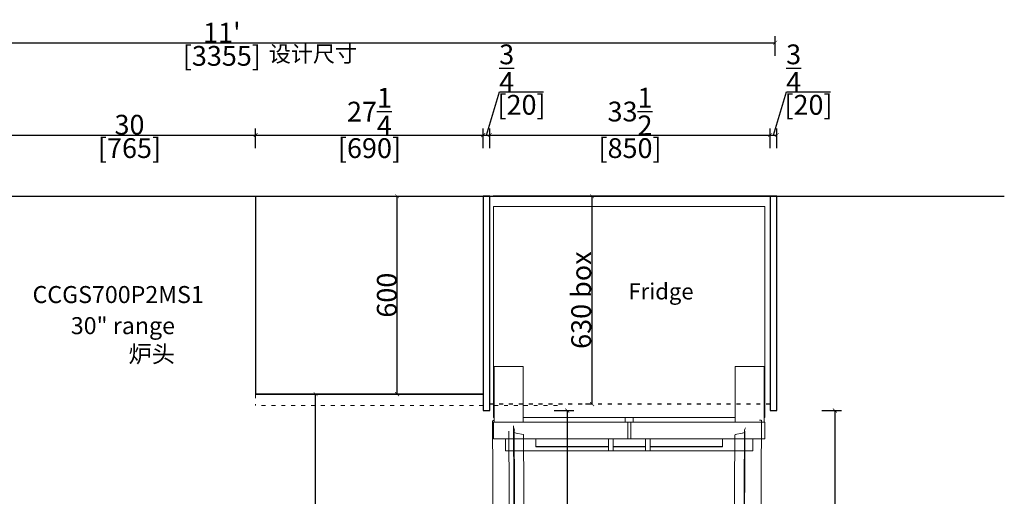
# Model space of a CAD drawing. Units: inches. Extents: x 235290 to 265392, y -106752 to -84320.
# Drawn here: x 237310 to 240295, y -104582 to -103137 of the extents above; entities that cross this region are included whole.
import ezdxf

# ---------------------------------------------------------------- set-up
doc = ezdxf.new("R2010")
doc.units = ezdxf.units.IN
doc.header["$MEASUREMENT"] = 0
doc.linetypes.add('ACAD_ISO03W100', pattern=[30, 12, -18])
for name, color, linetype in [('242', 242, 'Continuous'), ('243', 243, 'Continuous'), ('CABINETS', 3, 'Continuous'), ('DIMS', 151, 'Continuous'), ('ID-MED2', 7, 'Continuous'), ('ID-WALL IN', 7, 'Continuous'), ('site', 1, 'Continuous')]:
    doc.layers.add(name, color=color, linetype=linetype)
doc.styles.add('DS01', font='calibril.ttf')
doc.styles.add('TIMES', font='times.ttf')
doc.dimstyles.new('Copy of DS02', dxfattribs={"dimscale": 0, "dimtxt": 60, "dimasz": 12, "dimexe": 20, "dimexo": 40, "dimgap": 0.5, "dimtad": 1, "dimdec": 0, "dimzin": 0, "dimdsep": 46, "dimtxsty": 'DS01', "dimblk": 'ARCHTICK', "dimcen": 0, "dimdle": 0.6, "dimclrd": 44, "dimclre": 44, "dimadec": 0, "dimazin": 0, "dimtfac": 1, "dimtdec": 0, "dimtmove": 1, "dimatfit": 2, "dimldrblk": 'DOT', "dimfxl": 40, "dimfxlon": 1, "dimtolj": 1, "dimtzin": 0, "dimlwe": 30, "dimarcsym": 0})
doc.dimstyles.new('DS02', dxfattribs={"dimscale": 0, "dimtxt": 60, "dimasz": 12, "dimexe": 20, "dimexo": 40, "dimgap": 0.5, "dimtad": 1, "dimlfac": 0.03937, "dimzin": 0, "dimdsep": 46, "dimlunit": 4, "dimtxsty": 'DS01', "dimblk": 'ARCHTICK', "dimcen": 0, "dimdle": 0.6, "dimclrd": 44, "dimclre": 44, "dimadec": 0, "dimazin": 2, "dimtfac": 1, "dimtmove": 1, "dimatfit": 2, "dimldrblk": 'DOT', "dimfxl": 40, "dimfxlon": 1, "dimtolj": 1, "dimtzin": 0, "dimlwe": 30, "dimarcsym": 0})
doc.dimstyles.new('DS02-1', dxfattribs={"dimscale": 0, "dimtxt": 60, "dimasz": 12, "dimexe": 20, "dimexo": 40, "dimgap": 0.5, "dimtad": 1, "dimlfac": 0.03937, "dimzin": 0, "dimdsep": 46, "dimlunit": 5, "dimtxsty": 'DS01', "dimblk": 'ARCHTICK', "dimcen": 0, "dimdle": 0.6, "dimclrd": 44, "dimclre": 44, "dimadec": 0, "dimazin": 2, "dimtfac": 1, "dimtmove": 1, "dimatfit": 2, "dimldrblk": 'DOT', "dimfxl": 40, "dimfxlon": 1, "dimtolj": 1, "dimtzin": 0, "dimlwe": 30, "dimarcsym": 0})
doc.dimstyles.new('DS02-A', dxfattribs={"dimscale": 0, "dimtxt": 60, "dimasz": 12, "dimexe": 20, "dimexo": 40, "dimgap": 0.5, "dimtad": 1, "dimlfac": 0.03937, "dimzin": 0, "dimdsep": 46, "dimlunit": 4, "dimtxsty": 'DS01', "dimblk": 'ARCHTICK', "dimcen": 0, "dimdle": 0.6, "dimclrd": 44, "dimclre": 44, "dimadec": 0, "dimazin": 2, "dimtfac": 1, "dimtmove": 1, "dimatfit": 2, "dimldrblk": 'DOT', "dimfxl": 40, "dimfxlon": 1, "dimtolj": 1, "dimtzin": 0, "dimlwe": 30, "dimarcsym": 0})

# ---------------------------------------------------------------- blocks, each defined once
blk = doc.blocks.new('bx')
at = {"layer": '243', "lineweight": 0}
blk.add_lwpolyline([(61456.6, -250.9), (61458.6, -250.9), (61458.6, -235.6), (61456.6, -235.6), (61456.6, 465.1), (62357.3, 465.1), (62357.3, -235.6), (62355.2, -235.6), (62355.2, -250.9), (62357.3, -250.9), (62357.3, -305.8), (61456.6, -305.8)], close=True, dxfattribs=at)
for points in [[(61458.6, -235.6), (61458.6, -65.9), (61555.2, -65.9), (61555.2, -250.9)], [(62258.7, -250.9), (62258.7, -65.9), (62355.2, -65.9), (62355.2, -235.6)], [(61430.2, -615.8), (61469.8, -614.8), (61467.8, -246.8)], [(61458.6, -250.9), (62355.2, -250.9)], [(61469.3, -244.8), (61468.2, -245.2), (61467.8, -246.3)], [(61469.8, -244.8), (61473.9, -244.8)], [(61555.2, -235.6), (62258.7, -235.6)], [(61893.7, -250.9), (61893.7, -235.6)], [(61901.8, -250.9), (61901.8, -305.8)], [(61912, -250.9), (61912, -305.8)], [(61920.1, -250.9), (61920.1, -235.6)], [(62359.3, -245.8), (62355.2, -245.8)], [(62360.3, -247.3), (62359.9, -246.2), (62358.8, -245.8)], [(62399, -615.8), (62359.3, -615.8), (62361.3, -247.8)], [(61523.7, -277.7), (61523.1, -273.8), (61521.4, -270.2)], [(61522.7, -280.4), (61524.7, -689)], [(61524, -284.7), (61527.2, -286.5), (61530.7, -287.4)], [(61524.7, -278.3), (61525.7, -468.4), (61526.7, -658.5)], [(61531.8, -287.5), (61555.2, -291.5)], [(61555.2, -293), (61554.8, -292.1), (61553.9, -291.6)], [(61556.2, -293.6), (61557.2, -468.4), (61558.2, -643.3)], [(62257.6, -293.6), (62256.6, -468.4), (62255.6, -643.3)], [(62258.9, -291.6), (62258, -292.1), (62257.6, -293)], [(62282, -287.5), (62258.7, -291.5)], [(62282.1, -287.4), (62285.6, -286.5), (62288.8, -284.7)], [(62289.2, -278.3), (62288.1, -468.4), (62287.1, -658.5)], [(62290.4, -270.2), (62288.7, -273.8), (62288.1, -277.7)], [(62291.2, -263.1), (62290.2, -468.4), (62289.2, -681.9), (62304.4, -681.9)], [(62306.4, -280.4), (62304.4, -690)], [(62317.6, -305.8), (62317.6, -346.4), (61496.2, -346.4), (61496.2, -305.8)], [(61596.9, -305.8), (61596.9, -333.2), (61837.8, -333.2)], [(61837.8, -346.4), (61837.8, -305.8)], [(61853, -346.4), (61853, -305.8)], [(61959.8, -305.8), (61959.8, -346.4)], [(61976.1, -305.8), (61976.1, -346.4)], [(61976.1, -333.2), (62217, -333.2), (62217, -305.8)], [(61596.9, -332.2), (61837.8, -332.2)], [(61853, -332.2), (61959.8, -332.2)], [(61853, -333.2), (61959.8, -333.2)], [(61976.1, -332.2), (62217, -332.2)], [(61429.6, -614.8), (61428.6, -615.3), (61428.1, -616.3)], [(61428.1, -630.1), (61428.1, -616.8)], [(62400, -617.4), (62399.5, -616.3), (62398.5, -615.8)], [(62400, -630.1), (62400, -617.9)], [(61428.1, -629.6), (61428.6, -630.6), (61429.7, -631.1)], [(61469.8, -690), (61469.8, -688), (61469.8, -631.1), (61430.2, -631.1)], [(61532.6, -648.5), (61529.1, -649.4), (61526, -651.2)], [(61557.2, -645.3), (61533.8, -649.4)], [(61556, -644.3), (61556.9, -643.7), (61557.2, -642.8)], [(62255.6, -642.8), (62256, -643.7), (62256.9, -644.3)], [(62256.6, -645.3), (62280, -649.4)], [(62285.9, -651.2), (62282.7, -649.4), (62279.2, -648.5)], [(62359.3, -690), (62359.3, -688), (62359.3, -632.1), (62399, -632.1)], [(62398.4, -631.1), (62399.5, -630.6), (62400, -629.6)], [(61524.5, -665.5), (61526.2, -661.9), (61526.7, -657.9)], [(62286.1, -657.9), (62286.7, -661.9), (62288.3, -665.5)], [(61469.8, -689.5), (61470.3, -690.6), (61471.3, -691)], [(61522.7, -691), (61471.8, -691)], [(61522.2, -690), (61523.2, -689.6), (61523.7, -688.5)], [(62304.4, -689.5), (62304.9, -690.6), (62305.9, -691)], [(62306.4, -692.1), (62357.3, -692.1)], [(62356.8, -691), (62357.8, -690.6), (62358.3, -689.5)]]:
    blk.add_lwpolyline(points, dxfattribs=at)
blk = doc.blocks.new('_ArchTick')
at = {"color": 0, "linetype": 'ByBlock', "const_width": 0.15}
blk.add_lwpolyline([(-0.5, -0.5), (0.5, 0.5)], dxfattribs=at)
blk = doc.blocks.new('*D6')
at = {"layer": 'Defpoints', "color": 0, "transparency": 16777216}
for p in [(239045.4, -103672.2), (239048, -103672.2), (239048, -104302.2)]:
    blk.add_point(p, dxfattribs=at)
at = {"layer": 'DIMS', "color": 44, "lineweight": 30, "transparency": 16777216}
for p, q in [((239045.4, -103672.2), (239025.4, -103672.2)), ((239045.4, -104302.2), (239025.4, -104302.2))]:
    blk.add_line(p, q, dxfattribs=at)
at = {"layer": 'DIMS', "color": 44, "lineweight": -2, "transparency": 16777216}
blk.add_line((239045.4, -104302.8), (239045.4, -103671.6), dxfattribs=at)
at = {"layer": 'DIMS', "color": 44, "lineweight": -2, "transparency": 16777216, "xscale": 12, "yscale": 12, "zscale": 12}
for p, rotation in [((239045.4, -103672.2), 90), ((239045.4, -104302.2), 270)]:
    blk.add_blockref('_ArchTick', p, dxfattribs=dict(at, rotation=rotation))
at = {"layer": 'DIMS', "color": 0, "transparency": 16777216, "insert": (239012.3, -103987.2), "char_height": 60, "attachment_point": 5, "rotation": 90, "style": 'DS01'}
blk.add_mtext('\\A1;630 box', dxfattribs=at)
blk = doc.blocks.new('_Dot')
at = {"color": 0, "linetype": 'ByBlock', "lineweight": -2}
blk.add_line((-0.5, 0), (-1, 0), dxfattribs=at)
at = {"color": 0, "linetype": 'ByBlock', "const_width": 0.5}
blk.add_lwpolyline([(-0.25, 0, 1), (0.25, 0, 1)], format="xyb", close=True, dxfattribs=at)
blk = doc.blocks.new('*D7')
at = {"layer": 'Defpoints', "color": 0, "transparency": 16777216}
for p in [(238424.9, -103672.2), (238454.3, -103672.2), (238271.4, -104272.2)]:
    blk.add_point(p, dxfattribs=at)
at = {"layer": 'DIMS', "color": 44, "lineweight": -2, "transparency": 16777216}
blk.add_line((238454.3, -104272.8), (238454.3, -103671.6), dxfattribs=at)
at = {"layer": 'DIMS', "color": 44, "lineweight": 30, "transparency": 16777216}
for p, q in [((238454.3, -103672.2), (238474.3, -103672.2)), ((238414.3, -104272.2), (238474.3, -104272.2))]:
    blk.add_line(p, q, dxfattribs=at)
at = {"layer": 'DIMS', "color": 44, "lineweight": -2, "transparency": 16777216, "xscale": 12, "yscale": 12, "zscale": 12}
for p, rotation in [((238454.3, -103672.2), 90), ((238454.3, -104272.2), 270)]:
    blk.add_blockref('_ArchTick', p, dxfattribs=dict(at, rotation=rotation))
at = {"layer": 'DIMS', "color": 0, "transparency": 16777216, "insert": (238423.1, -103972.2), "char_height": 60, "attachment_point": 5, "rotation": 90, "style": 'DS01'}
blk.add_mtext('\\A1;600', dxfattribs=at)
blk = doc.blocks.new('*D9')
at = {"layer": 'Defpoints', "color": 0, "transparency": 16777216}
for p in [(238025.4, -103486.6), (237260.4, -103672.2), (238025.4, -103672.2)]:
    blk.add_point(p, dxfattribs=at)
at = {"layer": 'DIMS', "color": 44, "lineweight": -2, "transparency": 16777216}
blk.add_line((237259.8, -103486.6), (238026, -103486.6), dxfattribs=at)
at = {"layer": 'DIMS', "color": 44, "lineweight": 30, "transparency": 16777216}
for p, q in [((237260.4, -103526.6), (237260.4, -103466.6)), ((238025.4, -103526.6), (238025.4, -103466.6))]:
    blk.add_line(p, q, dxfattribs=at)
at = {"layer": 'DIMS', "color": 44, "lineweight": -2, "transparency": 16777216, "xscale": 12, "yscale": 12, "zscale": 12, "rotation": 180}
blk.add_blockref('_ArchTick', (237260.4, -103486.6), dxfattribs=at)
at = {"layer": 'DIMS', "color": 44, "lineweight": -2, "transparency": 16777216, "xscale": 12, "yscale": 12, "zscale": 12}
blk.add_blockref('_ArchTick', (238025.4, -103486.6), dxfattribs=at)
at = {"layer": 'DIMS', "color": 0, "transparency": 16777216, "char_height": 60, "attachment_point": 5, "style": 'DS01'}
for s, insert in [('\\A1;30', (237642.9, -103455.4)), ('\\A1;[765]', (237642.9, -103526.3))]:
    blk.add_mtext(s, dxfattribs=dict(at, insert=insert))
blk = doc.blocks.new('*D10')
at = {"layer": 'Defpoints', "color": 0, "transparency": 16777216}
for p in [(238715.4, -103486.6), (238025.4, -103672.2), (238715.4, -103672.2)]:
    blk.add_point(p, dxfattribs=at)
at = {"layer": 'DIMS', "color": 44, "lineweight": -2, "transparency": 16777216}
blk.add_line((238024.8, -103486.6), (238716, -103486.6), dxfattribs=at)
at = {"layer": 'DIMS', "color": 44, "lineweight": 30, "transparency": 16777216}
for p, q in [((238025.4, -103526.6), (238025.4, -103466.6)), ((238715.4, -103526.6), (238715.4, -103466.6))]:
    blk.add_line(p, q, dxfattribs=at)
at = {"layer": 'DIMS', "color": 44, "lineweight": -2, "transparency": 16777216, "xscale": 12, "yscale": 12, "zscale": 12, "rotation": 180}
blk.add_blockref('_ArchTick', (238025.4, -103486.6), dxfattribs=at)
at = {"layer": 'DIMS', "color": 44, "lineweight": -2, "transparency": 16777216, "xscale": 12, "yscale": 12, "zscale": 12}
blk.add_blockref('_ArchTick', (238715.4, -103486.6), dxfattribs=at)
at = {"layer": 'DIMS', "color": 0, "transparency": 16777216, "char_height": 60, "attachment_point": 5, "style": 'DS01'}
for s, insert in [('\\A1;27{\\H1x;\\S1/4;}', (238370.4, -103415.7)), ('\\A1;[690]', (238370.4, -103526.3))]:
    blk.add_mtext(s, dxfattribs=dict(at, insert=insert))
blk = doc.blocks.new('*D11')
at = {"layer": 'Defpoints', "color": 0, "transparency": 16777216}
for p in [(238735.4, -103486.6), (238715.4, -103672.2), (238735.4, -103672.2)]:
    blk.add_point(p, dxfattribs=at)
at = {"layer": 'DIMS', "color": 44, "lineweight": -2, "transparency": 16777216}
for p, q in [((238725.4, -103486.6), (238764.7, -103355.3)), ((238764.7, -103355.3), (238898.3, -103355.3)), ((238714.8, -103486.6), (238736, -103486.6))]:
    blk.add_line(p, q, dxfattribs=at)
at = {"layer": 'DIMS', "color": 44, "lineweight": 30, "transparency": 16777216}
for p, q in [((238715.4, -103526.6), (238715.4, -103466.6)), ((238735.4, -103526.6), (238735.4, -103466.6))]:
    blk.add_line(p, q, dxfattribs=at)
at = {"layer": 'DIMS', "color": 44, "lineweight": -2, "transparency": 16777216, "xscale": 12, "yscale": 12, "zscale": 12, "rotation": 180}
blk.add_blockref('_ArchTick', (238715.4, -103486.6), dxfattribs=at)
at = {"layer": 'DIMS', "color": 44, "lineweight": -2, "transparency": 16777216, "xscale": 12, "yscale": 12, "zscale": 12}
blk.add_blockref('_ArchTick', (238735.4, -103486.6), dxfattribs=at)
at = {"layer": 'DIMS', "color": 0, "transparency": 16777216, "char_height": 60, "attachment_point": 5, "style": 'DS01'}
for s, insert in [('\\A1;{\\H1x;\\S3/4;}', (238786.4, -103284)), ('\\A1;[20]', (238831.5, -103395))]:
    blk.add_mtext(s, dxfattribs=dict(at, insert=insert))
blk = doc.blocks.new('*D12')
at = {"layer": 'Defpoints', "color": 0, "transparency": 16777216}
for p in [(239585.4, -103486.6), (238735.4, -103672.2), (239585.4, -103672.2)]:
    blk.add_point(p, dxfattribs=at)
at = {"layer": 'DIMS', "color": 44, "lineweight": -2, "transparency": 16777216}
blk.add_line((238734.8, -103486.6), (239586, -103486.6), dxfattribs=at)
at = {"layer": 'DIMS', "color": 44, "lineweight": 30, "transparency": 16777216}
for p, q in [((238735.4, -103526.6), (238735.4, -103466.6)), ((239585.4, -103526.6), (239585.4, -103466.6))]:
    blk.add_line(p, q, dxfattribs=at)
at = {"layer": 'DIMS', "color": 44, "lineweight": -2, "transparency": 16777216, "xscale": 12, "yscale": 12, "zscale": 12, "rotation": 180}
blk.add_blockref('_ArchTick', (238735.4, -103486.6), dxfattribs=at)
at = {"layer": 'DIMS', "color": 44, "lineweight": -2, "transparency": 16777216, "xscale": 12, "yscale": 12, "zscale": 12}
blk.add_blockref('_ArchTick', (239585.4, -103486.6), dxfattribs=at)
at = {"layer": 'DIMS', "color": 0, "transparency": 16777216, "char_height": 60, "attachment_point": 5, "style": 'DS01'}
for s, insert in [('\\A1;33{\\H1x;\\S1/2;}', (239160.4, -103415.4)), ('\\A1;[850]', (239160.4, -103526.3))]:
    blk.add_mtext(s, dxfattribs=dict(at, insert=insert))
blk = doc.blocks.new('*D13')
at = {"layer": 'Defpoints', "color": 0, "transparency": 16777216}
for p in [(239605.4, -103486.6), (239585.4, -103672.2), (239605.4, -103672.2)]:
    blk.add_point(p, dxfattribs=at)
at = {"layer": 'DIMS', "color": 44, "lineweight": -2, "transparency": 16777216}
for p, q in [((239595.4, -103486.6), (239634.7, -103355.3)), ((239634.7, -103355.3), (239768.3, -103355.3)), ((239584.8, -103486.6), (239606, -103486.6))]:
    blk.add_line(p, q, dxfattribs=at)
at = {"layer": 'DIMS', "color": 44, "lineweight": 30, "transparency": 16777216}
for p, q in [((239585.4, -103526.6), (239585.4, -103466.6)), ((239605.4, -103526.6), (239605.4, -103466.6))]:
    blk.add_line(p, q, dxfattribs=at)
at = {"layer": 'DIMS', "color": 44, "lineweight": -2, "transparency": 16777216, "xscale": 12, "yscale": 12, "zscale": 12, "rotation": 180}
blk.add_blockref('_ArchTick', (239585.4, -103486.6), dxfattribs=at)
at = {"layer": 'DIMS', "color": 44, "lineweight": -2, "transparency": 16777216, "xscale": 12, "yscale": 12, "zscale": 12}
blk.add_blockref('_ArchTick', (239605.4, -103486.6), dxfattribs=at)
at = {"layer": 'DIMS', "color": 0, "transparency": 16777216, "char_height": 60, "attachment_point": 5, "style": 'DS01'}
for s, insert in [('\\A1;{\\H1x;\\S3/4;}', (239656.4, -103284)), ('\\A1;[20]', (239701.5, -103395))]:
    blk.add_mtext(s, dxfattribs=dict(at, insert=insert))
blk = doc.blocks.new('*D14')
at = {"layer": '242', "color": 44, "lineweight": 30, "transparency": 16777216}
for p, q in [((236245.4, -103246.8), (236245.4, -103186.8)), ((239600.4, -103246.8), (239600.4, -103186.8))]:
    blk.add_line(p, q, dxfattribs=at)
at = {"layer": '242', "color": 44, "lineweight": -2, "transparency": 16777216}
blk.add_line((236244.8, -103206.8), (239601, -103206.8), dxfattribs=at)
at = {"layer": 'Defpoints', "color": 0, "transparency": 16777216}
for p in [(239600.4, -103206.8), (236245.4, -103672.2), (239600.4, -103672.2)]:
    blk.add_point(p, dxfattribs=at)
at = {"layer": '242', "color": 44, "lineweight": -2, "transparency": 16777216, "xscale": 12, "yscale": 12, "zscale": 12, "rotation": 180}
blk.add_blockref('_ArchTick', (236245.4, -103206.8), dxfattribs=at)
at = {"layer": '242', "color": 44, "lineweight": -2, "transparency": 16777216, "xscale": 12, "yscale": 12, "zscale": 12}
blk.add_blockref('_ArchTick', (239600.4, -103206.8), dxfattribs=at)
at = {"layer": '242', "color": 0, "transparency": 16777216, "char_height": 60, "attachment_point": 5, "style": 'DS01'}
for s, insert in [("\\A1;11'", (237922.9, -103176.3)), ('\\A1;[3355]', (237922.9, -103246.6))]:
    blk.add_mtext(s, dxfattribs=dict(at, insert=insert))
blk = doc.blocks.new('*D32')
at = {"layer": 'Defpoints', "color": 0, "transparency": 16777216}
for p in [(238207.1, -104272.2), (238231.3, -104272.2), (238251.2, -105257.4)]:
    blk.add_point(p, dxfattribs=at)
at = {"layer": 'DIMS', "color": 44, "lineweight": 30, "transparency": 16777216}
for p, q in [((238207.1, -104272.2), (238187.1, -104272.2)), ((238211.2, -105257.4), (238187.1, -105257.4))]:
    blk.add_line(p, q, dxfattribs=at)
at = {"layer": 'DIMS', "color": 44, "lineweight": -2, "transparency": 16777216}
blk.add_line((238207.1, -105258), (238207.1, -104271.6), dxfattribs=at)
at = {"layer": 'DIMS', "color": 44, "lineweight": -2, "transparency": 16777216, "xscale": 12, "yscale": 12, "zscale": 12}
for p, rotation in [((238207.1, -104272.2), 90), ((238207.1, -105257.4), 270)]:
    blk.add_blockref('_ArchTick', p, dxfattribs=dict(at, rotation=rotation))
at = {"layer": 'DIMS', "color": 0, "transparency": 16777216, "char_height": 60, "attachment_point": 5, "rotation": 90, "style": 'DS01'}
for s, insert in [('\\A1;3\'-2{\\H1x;\\S3/4;}"', (238135.4, -104764.8)), ('\\A1;[985]', (238246.8, -104764.8))]:
    blk.add_mtext(s, dxfattribs=dict(at, insert=insert))
blk = doc.blocks.new('*D72')
at = {"layer": 'Defpoints', "color": 0, "transparency": 16777216}
for p in [(238715.4, -104322.2), (238861.4, -105217.2), (238970.1, -105217.2)]:
    blk.add_point(p, dxfattribs=at)
at = {"layer": 'DIMS', "color": 44, "lineweight": 30, "transparency": 16777216}
for p, q in [((238930.1, -104322.2), (238990.1, -104322.2)), ((238930.1, -105217.2), (238990.1, -105217.2))]:
    blk.add_line(p, q, dxfattribs=at)
at = {"layer": 'DIMS', "color": 44, "lineweight": -2, "transparency": 16777216}
blk.add_line((238970.1, -104321.6), (238970.1, -105217.8), dxfattribs=at)
at = {"layer": 'DIMS', "color": 44, "lineweight": -2, "transparency": 16777216, "xscale": 12, "yscale": 12, "zscale": 12}
for p, rotation in [((238970.1, -104322.2), 90), ((238970.1, -105217.2), 270)]:
    blk.add_blockref('_ArchTick', p, dxfattribs=dict(at, rotation=rotation))
at = {"layer": 'DIMS', "color": 0, "transparency": 16777216, "insert": (238939, -104769.7), "char_height": 60, "attachment_point": 5, "rotation": 90, "style": 'DS01'}
blk.add_mtext('\\A1;895', dxfattribs=at)
blk = doc.blocks.new('*D73')
at = {"layer": 'Defpoints', "color": 0, "transparency": 16777216}
for p in [(239605.4, -104322.2), (239633.3, -105237.2), (239781.8, -105237.2)]:
    blk.add_point(p, dxfattribs=at)
at = {"layer": 'DIMS', "color": 44, "lineweight": 30, "transparency": 16777216}
for p, q in [((239741.8, -104322.2), (239801.8, -104322.2)), ((239741.8, -105237.2), (239801.8, -105237.2))]:
    blk.add_line(p, q, dxfattribs=at)
at = {"layer": 'DIMS', "color": 44, "lineweight": -2, "transparency": 16777216}
blk.add_line((239781.8, -104321.6), (239781.8, -105237.8), dxfattribs=at)
at = {"layer": 'DIMS', "color": 44, "lineweight": -2, "transparency": 16777216, "xscale": 12, "yscale": 12, "zscale": 12}
for p, rotation in [((239781.8, -104322.2), 90), ((239781.8, -105237.2), 270)]:
    blk.add_blockref('_ArchTick', p, dxfattribs=dict(at, rotation=rotation))
at = {"layer": 'DIMS', "color": 0, "transparency": 16777216, "char_height": 60, "attachment_point": 5, "rotation": 90, "style": 'DS01'}
for s, insert in [('\\A1;[915]', (239821.6, -104779.7)), ("\\A1;3'", (239750.7, -104779.7))]:
    blk.add_mtext(s, dxfattribs=dict(at, insert=insert))

msp = doc.modelspace()

# ---------------------------------------------------------------- linework, layer by layer
at = {"layer": 'CABINETS'}
for p, q in [((238025.355, -103672.156), (238025.355, -104272.156)), ((238025.355, -103672.156), (238025.355, -104272.156)), ((238025.355, -104272.156), (238715.355, -104272.156)), ((238715.355, -104272.156), (238025.355, -104272.156))]:
    msp.add_line(p, q, dxfattribs=at)
at = {"layer": 'CABINETS', "linetype": 'ACAD_ISO03W100'}
msp.add_line((239585.355, -104302.156), (238735.355, -104302.156), dxfattribs=at)
at = {"layer": 'CABINETS'}
for points in [[(238735.355, -103672.156), (238715.355, -103672.156), (238715.355, -104322.156), (238735.355, -104322.156)], [(239605.355, -103672.156), (239585.355, -103672.156), (239585.355, -104322.156), (239605.355, -104322.156)]]:
    msp.add_lwpolyline(points, close=True, dxfattribs=at)
at = {"layer": 'ID-MED2', "color": 114, "linetype": 'ACAD_ISO03W100', "lineweight": 0, "true_color": 0x139b48}
msp.add_line((238025.355, -104272.156), (238025.355, -104307.156), dxfattribs=at)
for points in [[(238715.355, -104307.156), (238025.355, -104307.156)], [(238940.355, -104307.156), (238735.355, -104307.156)]]:
    msp.add_lwpolyline(points, dxfattribs=at)
at = {"layer": 'ID-WALL IN'}
for p, q in [((236245.355, -103672.156), (240295.137, -103672.156)), ((238745.355, -103672.156), (239585.355, -103672.156)), ((239585.355, -103672.156), (238745.355, -103672.156))]:
    msp.add_line(p, q, dxfattribs=at)

# ---------------------------------------------------------------- block references
at = {"xscale": -0.9130434782608695, "yscale": 0.9130434782608695, "zscale": 0.9130434782608695}
msp.add_blockref('bx', (295681.747, -104128.123), dxfattribs=at)

# ---------------------------------------------------------------- texts
at = {"layer": '243', "char_height": 51.59375, "width": 501.18764, "attachment_point": 3, "style": 'DS01'}
for s, insert in [('CCGS700P2MS1', (237868.175, -103944.494)), ('30" range\\P{\\fSimSun|b0|i0|c134|p54;炉头}', (237780.803, -104038.781))]:
    msp.add_mtext(s, dxfattribs=dict(at, insert=insert))
at = {"layer": 'site', "color": 1, "char_height": 48.9999, "attachment_point": 3, "style": 'TIMES'}
for s, insert in [('\\P\\P\\P{\\fSimSun|b0|i0|c134|p54;设计尺寸}', (238332.809, -102970.887)), ('\\P\\P\\P{\\fSimSun|b0|i0|c134|p54;Fridge}', (239352.944, -103691.087))]:
    msp.add_mtext_dynamic_manual_height_columns(s, width=393.55519, gutter_width=1, heights=[0], dxfattribs=dict(at, insert=insert))

# ---------------------------------------------------------------- dimensions: what is measured, and where the dimension line sits
at = {"layer": '242'}
dim = msp.add_linear_dim(base=(239600.355, -103206.829), p1=(236245.355, -103672.156), p2=(239600.355, -103672.156), dimstyle='DS02-A', override={"dimscale": 1, "dimpost": '\\X'}, dxfattribs=at)
dim.commit()
dim.dimension.update_dxf_attribs({"geometry": '*D14', "text_midpoint": (237922.855, -103206.829)})
at = {"layer": 'DIMS'}
for base, p1, p2, picture, middle in [((238735.355, -103486.57), (238715.355, -103672.156), (238735.355, -103672.156), '*D11', (238765.241, -103355.282)), ((239605.355, -103486.57), (239585.355, -103672.156), (239605.355, -103672.156), '*D13', (239635.241, -103355.282)), ((238715.355, -103486.57), (238025.355, -103672.156), (238715.355, -103672.156), '*D10', (238370.355, -103486.57)), ((239585.355, -103486.57), (238735.355, -103672.156), (239585.355, -103672.156), '*D12', (239160.355, -103486.57)), ((238025.355, -103486.57), (237260.355, -103672.156), (238025.355, -103672.156), '*D9', (237642.855, -103486.57))]:
    dim = msp.add_linear_dim(base=base, p1=p1, p2=p2, dimstyle='DS02-1', override={"dimscale": 1, "dimpost": '\\X'}, dxfattribs=at)
    dim.commit()
    dim.dimension.update_dxf_attribs({"geometry": picture, "text_midpoint": middle})
for base, p1, p2, dimstyle, picture, middle in [((238454.265, -103672.156), (238271.426, -104272.156), (238424.92, -103672.156), 'Copy of DS02', '*D7', (238423.119, -103972.156)), ((238207.073, -104272.156), (238251.176, -105257.431), (238231.299, -104272.156), 'DS02', '*D32', (238207.073, -104764.794)), ((238970.108, -105217.156), (238715.355, -104322.156), (238861.426, -105217.156), 'Copy of DS02', '*D72', (238938.961, -104769.656)), ((239781.817, -105237.206), (239605.355, -104322.156), (239633.302, -105237.206), 'DS02', '*D73', (239781.817, -104779.681))]:
    dim = msp.add_linear_dim(base=base, p1=p1, p2=p2, angle=90, dimstyle=dimstyle, override={"dimscale": 1, "dimpost": '\\X'}, dxfattribs=at)
    dim.commit()
    dim.dimension.update_dxf_attribs({"geometry": picture, "text_midpoint": middle})
dim = msp.add_linear_dim(base=(239045.401, -103672.156), p1=(239047.985, -104302.156), p2=(239047.985, -103672.156), angle=90, text='<> box', dimstyle='Copy of DS02', override={"dimscale": 1, "dimpost": '\\X'}, dxfattribs=at)
dim.commit()
dim.dimension.update_dxf_attribs({"geometry": '*D6', "text_midpoint": (239012.339, -103987.156)})

doc.saveas('drawing.dxf')
